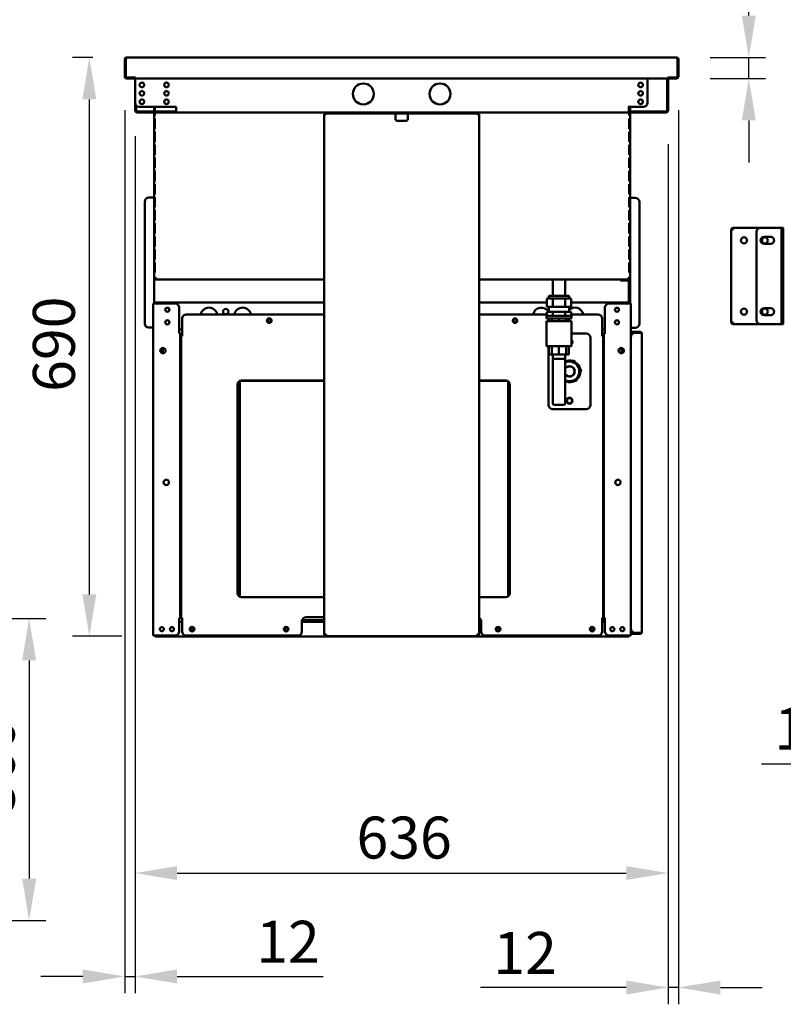
# Model space of a CAD drawing. Units: millimetres. Extents: x 65 to 5854, y 100 to 4100.
# Drawn here: x 678 to 1589, y 926 to 2100 of the extents above; entities that cross this region are included whole.
import ezdxf

# ---------------------------------------------------------------- set-up
doc = ezdxf.new("R2010")
doc.units = ezdxf.units.MM
doc.header["$LTSCALE"] = 20
for name, color, linetype, lineweight in [('Dimension (ISO)', 7, 'Continuous', 25), ('Symbol (ISO)', 7, 'Continuous', 25), ('Visible (ISO)', 7, 'Continuous', 50)]:
    doc.layers.add(name, color=color, linetype=linetype, lineweight=lineweight)
doc.styles.add('Note Text (ISO)', font='tahoma.ttf')
doc.dimstyles.new('Default (ISO)', dxfattribs={"dimscale": 20, "dimtxt": 2.5, "dimasz": 2.5, "dimexe": 1, "dimexo": 2, "dimgap": 0.762, "dimtad": 1, "dimtoh": 1, "dimdec": 1, "dimrnd": 1e-08, "dimzin": 0, "dimdsep": 46, "dimtxsty": 'Note Text (ISO)', "dimcen": 0.09, "dimdle": 10, "dimclrd": 256, "dimclre": 256, "dimclrt": 256, "dimadec": 1, "dimazin": 0, "dimtfac": 1.40208, "dimtmove": 0, "dimatfit": 3, "dimfxl": 1, "dimtolj": 1, "dimtzin": 0, "dimlwd": -1, "dimlwe": -1, "dimarcsym": 0})
doc.dimstyles.new('Default - Method 1b (ISO)$7', dxfattribs={"dimscale": 20, "dimtxt": 2.5, "dimasz": 2.5, "dimexe": 3.175, "dimexo": 0, "dimgap": 0.762, "dimtad": 1, "dimtoh": 1, "dimrnd": 1e-08, "dimtxsty": 'Note Text (ISO)', "dimcen": 0.09, "dimdle": 10, "dimclrd": 256, "dimclre": 256, "dimclrt": 256, "dimazin": 2, "dimtfac": 1.4, "dimtmove": 0, "dimatfit": 3, "dimfxl": 1, "dimtolj": 1, "dimlwd": -1, "dimlwe": -1, "dimarcsym": 0})

# ---------------------------------------------------------------- blocks, each defined once
blk = doc.blocks.new('*D9')
at = {"layer": 'Defpoints', "color": 0, "transparency": 16777216}
for p in [(584.7, 1386.3), (584.7, 1026.3), (689.4, 1026.3)]:
    blk.add_point(p, dxfattribs=at)
at = {"layer": 'Dimension (ISO)', "transparency": 16777216}
for p, q in [((624.7, 1386.3), (709.4, 1386.3)), ((689.4, 1336.3), (689.4, 1076.3)), ((624.7, 1026.3), (709.4, 1026.3))]:
    blk.add_line(p, q, dxfattribs=at)
for points in [[(681.1, 1336.3), (697.8, 1336.3), (689.4, 1386.3)], [(681.1, 1076.3), (697.8, 1076.3), (689.4, 1026.3)]]:
    blk.add_solid(points, dxfattribs=at)
at = {"layer": 'Dimension (ISO)', "transparency": 16777216, "insert": (622.1, 1153), "char_height": 50, "attachment_point": 1, "rotation": 90, "style": 'Note Text (ISO)'}
blk.add_mtext('\\A1;360', dxfattribs=at)
blk = doc.blocks.new('*D24')
at = {"layer": 'Defpoints', "color": 0, "transparency": 16777216}
for p in [(1461.4, 2054.9), (1461.3, 2029.9), (1547.4, 2029.9)]:
    blk.add_point(p, dxfattribs=at)
at = {"layer": 'Dimension (ISO)', "transparency": 16777216}
for p, q in [((1547.4, 2104.9), (1547.4, 2253.2)), ((1501.4, 2054.9), (1567.4, 2054.9)), ((1547.4, 2029.9), (1547.4, 2054.9)), ((1501.3, 2029.9), (1567.4, 2029.9)), ((1547.4, 1979.9), (1547.4, 1929.9))]:
    blk.add_line(p, q, dxfattribs=at)
for points in [[(1539.1, 2104.9), (1555.7, 2104.9), (1547.4, 2054.9)], [(1539.1, 1979.9), (1555.7, 1979.9), (1547.4, 2029.9)]]:
    blk.add_solid(points, dxfattribs=at)
at = {"layer": 'Dimension (ISO)', "transparency": 16777216, "insert": (1480.1, 2170.1), "char_height": 50, "attachment_point": 1, "rotation": 90, "style": 'Note Text (ISO)'}
blk.add_mtext('\\A1;25', dxfattribs=at)
blk = doc.blocks.new('*D25')
at = {"layer": 'Defpoints', "color": 0, "transparency": 16777216}
for p in [(803.4, 2032.1), (815.7, 2001), (815.7, 959.6)]:
    blk.add_point(p, dxfattribs=at)
at = {"layer": 'Dimension (ISO)', "transparency": 16777216}
for p, q in [((803.4, 1992.1), (803.4, 939.6)), ((815.7, 1961), (815.7, 939.6)), ((753.4, 959.6), (703.4, 959.6)), ((803.4, 959.6), (815.7, 959.6)), ((865.7, 959.6), (1039.8, 959.6))]:
    blk.add_line(p, q, dxfattribs=at)
for points in [[(753.4, 967.9), (753.4, 951.2), (803.4, 959.6)], [(865.7, 967.9), (865.7, 951.2), (815.7, 959.6)]]:
    blk.add_solid(points, dxfattribs=at)
at = {"layer": 'Dimension (ISO)', "transparency": 16777216, "insert": (960.1, 1025.9), "char_height": 50, "attachment_point": 1, "style": 'Note Text (ISO)'}
blk.add_mtext('\\A1;12', dxfattribs=at)
blk = doc.blocks.new('*D26')
at = {"layer": 'Defpoints', "color": 0, "transparency": 16777216}
for p in [(1463.5, 2032.1), (1451.2, 1991.7), (1451.2, 946.4)]:
    blk.add_point(p, dxfattribs=at)
at = {"layer": 'Dimension (ISO)', "transparency": 16777216}
for p, q in [((1463.5, 1992.1), (1463.5, 926.4)), ((1451.2, 1951.7), (1451.2, 926.4)), ((1401.2, 946.4), (1227.5, 946.4)), ((1463.5, 946.4), (1451.2, 946.4)), ((1513.5, 946.4), (1563.5, 946.4))]:
    blk.add_line(p, q, dxfattribs=at)
for points in [[(1401.2, 954.7), (1401.2, 938), (1451.2, 946.4)], [(1513.5, 954.7), (1513.5, 938), (1463.5, 946.4)]]:
    blk.add_solid(points, dxfattribs=at)
at = {"layer": 'Dimension (ISO)', "transparency": 16777216, "insert": (1242.8, 1012.6), "char_height": 50, "attachment_point": 1, "style": 'Note Text (ISO)'}
blk.add_mtext('\\A1;12', dxfattribs=at)
blk = doc.blocks.new('*D27')
at = {"layer": 'Defpoints', "color": 0, "transparency": 16777216}
for p in [(815.7, 2001), (1451.2, 1991.7), (1451.2, 1082.8)]:
    blk.add_point(p, dxfattribs=at)
at = {"layer": 'Dimension (ISO)', "transparency": 16777216}
for p, q in [((815.7, 1961), (815.7, 1062.8)), ((1451.2, 1951.7), (1451.2, 1062.8)), ((865.7, 1082.8), (1401.2, 1082.8))]:
    blk.add_line(p, q, dxfattribs=at)
for points in [[(865.7, 1091.1), (865.7, 1074.5), (815.7, 1082.8)], [(1401.2, 1091.1), (1401.2, 1074.5), (1451.2, 1082.8)]]:
    blk.add_solid(points, dxfattribs=at)
at = {"layer": 'Dimension (ISO)', "transparency": 16777216, "insert": (1079.7, 1150.1), "char_height": 50, "attachment_point": 1, "style": 'Note Text (ISO)'}
blk.add_mtext('\\A1;636', dxfattribs=at)
blk = doc.blocks.new('*D32')
at = {"layer": 'Defpoints', "color": 0, "transparency": 16777216}
for p in [(761.2, 2054.9), (805.5, 2054.9), (840, 1365)]:
    blk.add_point(p, dxfattribs=at)
at = {"layer": 'Dimension (ISO)', "transparency": 16777216}
for p, q in [((765.5, 2054.9), (741.2, 2054.9)), ((761.2, 1415), (761.2, 2004.9)), ((800, 1365), (741.2, 1365))]:
    blk.add_line(p, q, dxfattribs=at)
for points in [[(752.9, 2004.9), (769.5, 2004.9), (761.2, 2054.9)], [(752.9, 1415), (769.5, 1415), (761.2, 1365)]]:
    blk.add_solid(points, dxfattribs=at)
at = {"layer": 'Dimension (ISO)', "transparency": 16777216, "insert": (693.9, 1656.4), "char_height": 50, "attachment_point": 1, "rotation": 90, "style": 'Note Text (ISO)'}
blk.add_mtext('\\A1;690', dxfattribs=at)
blk = doc.blocks.new('*D35')
at = {"layer": 'Defpoints', "color": 0, "transparency": 16777216}
for p in [(1824.2, 2031.1), (1949.2, 1381.9), (1949.2, 1212.7)]:
    blk.add_point(p, dxfattribs=at)
at = {"layer": 'Dimension (ISO)', "transparency": 16777216}
for p, q in [((1824.2, 1991.1), (1824.2, 1192.7)), ((1949.2, 1341.9), (1949.2, 1192.7)), ((1774.2, 1212.7), (1562.7, 1212.7)), ((1949.2, 1212.7), (1824.2, 1212.7)), ((1999.2, 1212.7), (2049.2, 1212.7))]:
    blk.add_line(p, q, dxfattribs=at)
for points in [[(1774.2, 1221), (1774.2, 1204.4), (1824.2, 1212.7)], [(1999.2, 1221), (1999.2, 1204.4), (1949.2, 1212.7)]]:
    blk.add_solid(points, dxfattribs=at)
at = {"layer": 'Dimension (ISO)', "color": 1, "transparency": 16777216, "insert": (1577.9, 1280), "char_height": 50, "attachment_point": 1, "style": 'Note Text (ISO)'}
blk.add_mtext('\\A1;125', dxfattribs=at)

msp = doc.modelspace()

# ---------------------------------------------------------------- linework, layer by layer
at = {"layer": 'Visible (ISO)'}
for p, q in [((805.53, 2054.88), (1461.45, 2054.88)), ((803.44, 2052.68), (803.44, 2032.08)), ((804.64, 2052.68), (803.44, 2052.68)), ((804.64, 2052.68), (804.64, 2032.08)), ((804.78, 2031.08), (804.78, 2052.68)), ((1462.2, 2052.68), (1462.2, 2031.08)), ((1462.34, 2052.68), (1462.34, 2032.08)), ((1462.34, 2052.68), (1463.54, 2052.68)), ((1463.54, 2032.08), (1463.54, 2052.68)), ((814.97, 2031.08), (804.78, 2031.08)), ((814.64, 2031.08), (814.64, 2029.88)), ((814.97, 2031.08), (814.97, 2032.09)), ((814.97, 2032.09), (814.98, 2032.09)), ((814.98, 2032.09), (814.98, 2032.08)), ((814.98, 2032.08), (814.98, 2029.88)), ((1452, 2032.08), (1452, 2032.09)), ((1452, 2032.09), (1452.01, 2032.09)), ((1452, 2029.88), (1452, 2032.08)), ((1452.01, 2032.09), (1452.01, 2031.08)), ((1462.2, 2031.08), (1452.01, 2031.08)), ((1452.34, 2031.08), (1452.34, 2029.88)), ((805.64, 2029.88), (814.64, 2029.88)), ((1452, 2029.88), (814.98, 2029.88)), ((815.68, 2029.88), (815.68, 2000.98)), ((1426.64, 2000.98), (1426.64, 2029.88)), ((1450.04, 1991.68), (1450.04, 2029.88)), ((1451.24, 2029.88), (1451.24, 1991.68)), ((1452.34, 2029.88), (1461.34, 2029.88)), ((815.84, 1991.68), (815.84, 1999.74)), ((817.04, 1997.56), (817.04, 1991.68)), ((820.68, 1995.98), (836.68, 1995.98)), ((836.68, 1995.98), (838.84, 1995.98)), ((838.44, 1995.98), (838.44, 1990.68)), ((838.84, 1995.98), (864.84, 1995.98)), ((838.87, 1995.98), (838.87, 1990.68)), ((839.32, 1990.68), (839.32, 1995.98)), ((864.84, 1995.98), (864.84, 1991.68)), ((1403.48, 1995.98), (1403.49, 1995.98)), ((1403.48, 1995.97), (1403.48, 1995.98)), ((1404.49, 1995.97), (1403.48, 1995.97)), ((1405.64, 1995.98), (1403.49, 1995.98)), ((1404.49, 1991.68), (1404.49, 1995.97)), ((1404.95, 1990.68), (1404.95, 1995.98)), ((1405.4, 1995.98), (1405.4, 1990.68)), ((1421.64, 1995.98), (1405.64, 1995.98)), ((1405.84, 1995.98), (1405.84, 1990.68)), ((818.04, 1990.68), (864.84, 1990.68)), ((864.84, 1989.48), (818.04, 1989.48)), ((838.44, 1989.48), (838.44, 1792.48)), ((838.87, 1989.48), (838.87, 1985.68)), ((839.32, 1985.68), (838.87, 1985.68)), ((839.32, 1985.68), (839.32, 1989.48)), ((864.84, 1989.48), (864.84, 1991.68)), ((1404.49, 1989.48), (864.84, 1989.48)), ((1041.34, 1987.28), (1041.34, 1367.42)), ((1041.34, 1987.28), (1043.54, 1987.28)), ((1043.54, 1989.48), (1043.54, 1988.28)), ((1048.54, 1988.28), (1043.54, 1988.28)), ((1043.54, 1988.28), (1043.54, 1987.28)), ((1218.54, 1988.28), (1048.54, 1988.28)), ((1126.04, 1987.28), (1126.04, 1988.28)), ((1126.04, 1981.48), (1126.04, 1987.28)), ((1141.04, 1988.28), (1141.04, 1987.28)), ((1141.04, 1987.28), (1141.04, 1981.48)), ((1223.54, 1988.28), (1218.54, 1988.28)), ((1223.54, 1988.28), (1223.54, 1989.48)), ((1223.54, 1988.28), (1223.54, 1987.28)), ((1225.74, 1987.28), (1223.54, 1987.28)), ((1225.74, 1987.28), (1225.74, 1367.42)), ((1404.49, 1991.68), (1404.49, 1989.48)), ((1404.49, 1990.68), (1449.04, 1990.68)), ((1449.04, 1989.48), (1404.49, 1989.48)), ((1404.95, 1985.68), (1404.95, 1989.48)), ((1404.95, 1985.68), (1405.4, 1985.68)), ((1405.4, 1989.48), (1405.4, 1985.68)), ((1405.84, 1989.48), (1405.84, 1792.48)), ((838.87, 1982.08), (839.32, 1982.08)), ((838.87, 1982.08), (838.87, 1970.08)), ((839.32, 1970.08), (839.32, 1982.08)), ((1139.04, 1979.48), (1128.04, 1979.48)), ((1405.4, 1982.08), (1404.95, 1982.08)), ((1404.95, 1970.08), (1404.95, 1982.08)), ((1405.4, 1982.08), (1405.4, 1970.08)), ((839.32, 1970.08), (838.87, 1970.08)), ((838.87, 1966.48), (839.32, 1966.48)), ((838.87, 1966.48), (838.87, 1954.48)), ((839.32, 1954.48), (839.32, 1966.48)), ((1404.95, 1970.08), (1405.4, 1970.08)), ((1405.4, 1966.48), (1404.95, 1966.48)), ((1404.95, 1954.48), (1404.95, 1966.48)), ((1405.4, 1966.48), (1405.4, 1954.48)), ((839.32, 1954.48), (838.87, 1954.48)), ((838.87, 1950.88), (839.32, 1950.88)), ((838.87, 1950.88), (838.87, 1938.88)), ((839.32, 1938.88), (839.32, 1950.88)), ((1404.95, 1954.48), (1405.4, 1954.48)), ((1405.4, 1950.88), (1404.95, 1950.88)), ((1404.95, 1938.88), (1404.95, 1950.88)), ((1405.4, 1950.88), (1405.4, 1938.88)), ((839.32, 1938.88), (838.87, 1938.88)), ((1404.95, 1938.88), (1405.4, 1938.88)), ((838.87, 1935.28), (839.32, 1935.28)), ((838.87, 1935.28), (838.87, 1923.28)), ((839.32, 1923.28), (839.32, 1935.28)), ((1405.4, 1935.28), (1404.95, 1935.28)), ((1404.95, 1923.28), (1404.95, 1935.28)), ((1405.4, 1935.28), (1405.4, 1923.28)), ((839.32, 1923.28), (838.87, 1923.28)), ((838.87, 1919.68), (839.32, 1919.68)), ((838.87, 1919.68), (838.87, 1907.68)), ((839.32, 1907.68), (839.32, 1919.68)), ((1404.95, 1923.28), (1405.4, 1923.28)), ((1405.4, 1919.68), (1404.95, 1919.68)), ((1404.95, 1907.68), (1404.95, 1919.68)), ((1405.4, 1919.68), (1405.4, 1907.68)), ((839.32, 1907.68), (838.87, 1907.68)), ((838.87, 1904.08), (839.32, 1904.08)), ((838.87, 1904.08), (838.87, 1892.08)), ((839.32, 1892.08), (839.32, 1904.08)), ((1404.95, 1907.68), (1405.4, 1907.68)), ((1405.4, 1904.08), (1404.95, 1904.08)), ((1404.95, 1892.08), (1404.95, 1904.08)), ((1405.4, 1904.08), (1405.4, 1892.08)), ((839.32, 1892.08), (838.87, 1892.08)), ((1404.95, 1892.08), (1405.4, 1892.08)), ((827.24, 1882.98), (827.24, 1737.98)), ((836.24, 1887.98), (832.24, 1887.98)), ((836.24, 1887.98), (838.44, 1887.98)), ((838.87, 1888.48), (839.32, 1888.48)), ((838.87, 1888.48), (838.87, 1876.48)), ((839.32, 1876.48), (839.32, 1888.48)), ((1405.4, 1888.48), (1404.95, 1888.48)), ((1404.95, 1876.48), (1404.95, 1888.48)), ((1405.4, 1888.48), (1405.4, 1876.48)), ((1408.04, 1887.68), (1405.84, 1887.68)), ((1408.04, 1887.68), (1412.04, 1887.68)), ((1417.04, 1737.68), (1417.04, 1882.68)), ((839.32, 1876.48), (838.87, 1876.48)), ((838.87, 1872.88), (839.32, 1872.88)), ((838.87, 1872.88), (838.87, 1860.88)), ((839.32, 1860.88), (839.32, 1872.88)), ((1404.95, 1876.48), (1405.4, 1876.48)), ((1405.4, 1872.88), (1404.95, 1872.88)), ((1404.95, 1860.88), (1404.95, 1872.88)), ((1405.4, 1872.88), (1405.4, 1860.88)), ((839.32, 1860.88), (838.87, 1860.88)), ((838.87, 1857.28), (839.32, 1857.28)), ((838.87, 1857.28), (838.87, 1845.28)), ((839.32, 1845.28), (839.32, 1857.28)), ((1404.95, 1860.88), (1405.4, 1860.88)), ((1405.4, 1857.28), (1404.95, 1857.28)), ((1404.95, 1845.28), (1404.95, 1857.28)), ((1405.4, 1857.28), (1405.4, 1845.28)), ((839.32, 1845.28), (838.87, 1845.28)), ((1404.95, 1845.28), (1405.4, 1845.28)), ((1526.54, 1849.78), (1528.74, 1849.78)), ((1526.54, 1849.78), (1526.54, 1739.18)), ((1528.74, 1850.78), (1528.74, 1851.98)), ((1528.88, 1851.98), (1528.74, 1851.98)), ((1528.74, 1850.78), (1528.78, 1850.78)), ((1528.88, 1851.98), (1561.54, 1851.98)), ((1556.54, 1741.98), (1556.54, 1846.98)), ((1561.54, 1851.98), (1585.54, 1851.98)), ((1585.54, 1851.98), (1586.54, 1851.98)), ((1586.54, 1846.98), (1586.54, 1851.98)), ((1588.54, 1851.98), (1586.54, 1851.98)), ((1586.54, 1846.98), (1586.54, 1741.98)), ((1588.54, 1851.98), (1588.54, 1846.98)), ((1588.54, 1846.98), (1588.54, 1741.98)), ((838.87, 1841.68), (839.32, 1841.68)), ((838.87, 1841.68), (838.87, 1829.68)), ((839.32, 1829.68), (839.32, 1841.68)), ((1405.4, 1841.68), (1404.95, 1841.68)), ((1404.95, 1829.68), (1404.95, 1841.68)), ((1405.4, 1841.68), (1405.4, 1829.68)), ((1565.54, 1840.98), (1573.54, 1840.98)), ((1573.54, 1832.98), (1565.54, 1832.98)), ((839.32, 1829.68), (838.87, 1829.68)), ((838.87, 1826.08), (839.32, 1826.08)), ((838.87, 1826.08), (838.87, 1814.08)), ((839.32, 1814.08), (839.32, 1826.08)), ((1404.95, 1829.68), (1405.4, 1829.68)), ((1405.4, 1826.08), (1404.95, 1826.08)), ((1404.95, 1814.08), (1404.95, 1826.08)), ((1405.4, 1826.08), (1405.4, 1814.08)), ((839.32, 1814.08), (838.87, 1814.08)), ((838.87, 1810.48), (839.32, 1810.48)), ((838.87, 1810.48), (838.87, 1798.48)), ((839.32, 1798.48), (839.32, 1810.48)), ((1404.95, 1814.08), (1405.4, 1814.08)), ((1405.4, 1810.48), (1404.95, 1810.48)), ((1404.95, 1798.48), (1404.95, 1810.48)), ((1405.4, 1810.48), (1405.4, 1798.48)), ((839.32, 1798.48), (838.87, 1798.48)), ((1404.95, 1798.48), (1405.4, 1798.48)), ((838.44, 1761.78), (838.44, 1792.48)), ((838.44, 1792.48), (840.64, 1792.48)), ((840.64, 1791.48), (840.68, 1791.48)), ((840.64, 1791.48), (840.64, 1790.28)), ((840.78, 1790.28), (840.64, 1790.28)), ((840.78, 1790.28), (1041.34, 1790.28)), ((1403.49, 1790.28), (1225.74, 1790.28)), ((1313.57, 1770.83), (1313.57, 1790.28)), ((1328.57, 1770.83), (1328.57, 1790.28)), ((1394.44, 1790.28), (1394.44, 1789.08)), ((1395.9, 1789.08), (1394.44, 1789.08)), ((1395.9, 1789.08), (1403.44, 1789.08)), ((1403.44, 1790.28), (1403.44, 1789.08)), ((1403.49, 1790.28), (1403.64, 1790.28)), ((1403.64, 1791.48), (1403.59, 1791.48)), ((1405.84, 1792.48), (1403.64, 1792.48)), ((1403.64, 1791.48), (1403.64, 1790.28)), ((1404.44, 1788.08), (1404.44, 1761.78)), ((1405.64, 1788.08), (1405.64, 1761.78)), ((1405.84, 1792.48), (1405.84, 1761.78)), ((837.44, 1365.98), (837.44, 1761.78)), ((837.44, 1761.78), (839.64, 1761.78)), ((863.44, 1761.78), (839.64, 1761.78)), ((840.98, 1762.98), (840.84, 1762.98)), ((840.84, 1761.78), (840.84, 1762.98)), ((840.98, 1762.98), (1041.34, 1762.98)), ((1225.74, 1762.98), (1306.64, 1762.98)), ((1306.64, 1757.83), (1306.64, 1767.83)), ((1306.64, 1767.83), (1313.86, 1767.83)), ((1333.07, 1770.83), (1309.07, 1770.83)), ((1309.07, 1767.83), (1309.07, 1770.83)), ((1313.86, 1767.83), (1328.29, 1767.83)), ((1313.86, 1757.83), (1313.86, 1767.83)), ((1328.29, 1767.83), (1335.51, 1767.83)), ((1328.29, 1757.83), (1328.29, 1767.83)), ((1333.07, 1767.83), (1333.07, 1770.83)), ((1335.51, 1757.83), (1335.51, 1767.83)), ((1335.51, 1762.98), (1404.14, 1762.98)), ((1404.64, 1761.78), (1380.84, 1761.78)), ((1404.14, 1761.78), (1404.14, 1762.98)), ((1404.64, 1761.78), (1406.84, 1761.78)), ((1406.84, 1365.98), (1406.84, 1761.78)), ((868.44, 1756.78), (868.44, 1726.79)), ((876.84, 1748.78), (1041.34, 1748.78)), ((1225.74, 1748.78), (1306.64, 1748.78)), ((1306.64, 1757.83), (1313.86, 1757.83)), ((1306.64, 1746.83), (1306.64, 1751.83)), ((1306.64, 1751.83), (1313.86, 1751.83)), ((1309.07, 1751.83), (1309.07, 1757.83)), ((1313.86, 1757.83), (1328.29, 1757.83)), ((1313.86, 1751.83), (1328.29, 1751.83)), ((1313.86, 1746.83), (1313.86, 1751.83)), ((1328.29, 1757.83), (1335.51, 1757.83)), ((1328.29, 1751.83), (1335.51, 1751.83)), ((1328.29, 1746.83), (1328.29, 1751.83)), ((1333.07, 1751.83), (1333.07, 1757.83)), ((1335.51, 1746.83), (1335.51, 1751.83)), ((1335.51, 1748.78), (1367.44, 1748.78)), ((1375.84, 1756.78), (1375.84, 1726.79)), ((1565.54, 1755.98), (1573.54, 1755.98)), ((871.84, 1723.79), (871.84, 1743.78)), ((1336.07, 1746.83), (1306.07, 1746.83)), ((1306.07, 1743.83), (1306.07, 1746.83)), ((1306.07, 1743.83), (1336.07, 1743.83)), ((1336.07, 1740.83), (1306.07, 1740.83)), ((1306.07, 1740.83), (1306.07, 1710.83)), ((1309.17, 1740.83), (1309.17, 1743.83)), ((1312.65, 1740.83), (1312.65, 1743.83)), ((1321.07, 1740.83), (1321.07, 1743.83)), ((1329.49, 1740.83), (1329.49, 1743.83)), ((1332.98, 1740.83), (1332.98, 1743.83)), ((1336.07, 1743.83), (1336.07, 1746.83)), ((1336.07, 1740.83), (1336.07, 1710.83)), ((1372.44, 1743.78), (1372.44, 1723.79)), ((1526.54, 1739.18), (1528.74, 1739.18)), ((1528.74, 1738.18), (1528.74, 1736.98)), ((1528.74, 1738.18), (1528.78, 1738.18)), ((1528.88, 1736.98), (1528.74, 1736.98)), ((1528.88, 1736.98), (1561.54, 1736.98)), ((1585.54, 1736.98), (1561.54, 1736.98)), ((1573.54, 1747.98), (1565.54, 1747.98)), ((1586.54, 1736.98), (1585.54, 1736.98)), ((1586.54, 1736.98), (1586.54, 1741.98)), ((1586.54, 1736.98), (1588.54, 1736.98)), ((1588.54, 1741.98), (1588.54, 1736.98)), ((836.24, 1732.98), (832.24, 1732.98)), ((836.24, 1732.98), (837.44, 1732.98)), ((867.43, 1726.78), (867.43, 1726.79)), ((867.43, 1726.79), (868.44, 1726.79)), ((867.44, 1726.78), (867.43, 1726.78)), ((869.64, 1726.78), (867.44, 1726.78)), ((871.84, 1730.58), (868.44, 1730.58)), ((869.64, 1726.78), (869.64, 1385.98)), ((1336.07, 1725.78), (1353.64, 1725.78)), ((1375.84, 1730.58), (1372.44, 1730.58)), ((1374.64, 1385.98), (1374.64, 1726.78)), ((1376.84, 1726.78), (1374.64, 1726.78)), ((1375.84, 1726.79), (1376.85, 1726.79)), ((1376.85, 1726.78), (1376.84, 1726.78)), ((1376.85, 1726.79), (1376.85, 1726.78)), ((1408.04, 1732.68), (1406.84, 1732.68)), ((1406.84, 1727.98), (1411.84, 1727.98)), ((1411.84, 1726.78), (1406.84, 1726.78)), ((1408.04, 1732.68), (1412.04, 1732.68)), ((1417.84, 1727.98), (1411.84, 1727.98)), ((1417.84, 1726.78), (1411.84, 1726.78)), ((1411.84, 1726.64), (1417.84, 1726.64)), ((1420.01, 1725.78), (1420.04, 1725.78)), ((1420.04, 1725.78), (1420.04, 1725.64)), ((1420.04, 1725.64), (1420.04, 1370.32)), ((870.64, 1385.78), (870.64, 1723.78)), ((872.84, 1723.78), (870.64, 1723.78)), ((871.84, 1723.79), (872.85, 1723.79)), ((872.85, 1723.78), (872.84, 1723.78)), ((872.85, 1723.79), (872.85, 1723.78)), ((1358.64, 1720.78), (1358.64, 1640.78)), ((1371.43, 1723.78), (1371.43, 1723.79)), ((1371.43, 1723.79), (1372.44, 1723.79)), ((1371.44, 1723.78), (1371.43, 1723.78)), ((1373.64, 1723.78), (1371.44, 1723.78)), ((1373.64, 1723.78), (1373.64, 1385.78)), ((848.64, 1702.39), (848.64, 1708.76)), ((1306.07, 1710.83), (1336.07, 1710.83)), ((1308.64, 1640.78), (1308.64, 1710.83)), ((1309.17, 1710.83), (1309.17, 1700.83)), ((1312.65, 1710.83), (1312.65, 1700.83)), ((1321.07, 1710.83), (1321.07, 1700.83)), ((1329.49, 1710.83), (1329.49, 1700.83)), ((1332.98, 1710.83), (1332.98, 1700.83)), ((1395.64, 1708.76), (1395.64, 1702.39)), ((1312.65, 1700.83), (1309.17, 1700.83)), ((1321.07, 1700.83), (1312.65, 1700.83)), ((1313.57, 1695.83), (1313.57, 1700.83)), ((1313.57, 1642.83), (1313.57, 1695.83)), ((1328.57, 1695.83), (1313.57, 1695.83)), ((1329.49, 1700.83), (1321.07, 1700.83)), ((1328.57, 1695.83), (1328.57, 1700.83)), ((1328.57, 1642.83), (1328.57, 1695.83)), ((1339.35, 1693.4), (1328.57, 1692.34)), ((1332.98, 1700.83), (1329.49, 1700.83)), ((1347.43, 1682.15), (1339.35, 1693.4)), ((1341.72, 1669.52), (1347.43, 1682.15)), ((940.64, 1412.2), (940.64, 1669.36)), ((940.68, 1669.38), (1041.34, 1669.38)), ((942.64, 1669.78), (1041.34, 1669.78)), ((1225.74, 1669.78), (1257.64, 1669.78)), ((1225.74, 1669.38), (1259.6, 1669.38)), ((1260.64, 1412.78), (1260.64, 1668.78)), ((1328.57, 1668.22), (1341.72, 1669.52)), ((937.64, 1416.78), (937.64, 1664.78)), ((1262.64, 1664.78), (1262.64, 1416.78)), ((1353.64, 1635.78), (1313.64, 1635.78)), ((1326.57, 1640.83), (1315.57, 1640.83)), ((1373.64, 1617.38), (1374.64, 1617.38)), ((1373.64, 1615.68), (1374.64, 1615.68)), ((1262.64, 1551.38), (1260.64, 1551.38)), ((1041.34, 1411.78), (942.64, 1411.78)), ((1257.64, 1411.78), (1225.74, 1411.78)), ((867.43, 1385.97), (867.43, 1385.98)), ((867.43, 1385.98), (867.44, 1385.98)), ((868.44, 1385.97), (867.43, 1385.97)), ((867.44, 1385.98), (869.64, 1385.98)), ((868.44, 1385.97), (868.44, 1370.98)), ((870.64, 1385.78), (872.84, 1385.78)), ((871.84, 1370.78), (871.84, 1385.77)), ((872.85, 1385.77), (871.84, 1385.77)), ((872.84, 1385.78), (872.85, 1385.78)), ((872.85, 1385.78), (872.85, 1385.77)), ((1019.64, 1387.78), (1041.34, 1387.78)), ((1371.43, 1385.77), (1371.43, 1385.78)), ((1371.43, 1385.78), (1371.44, 1385.78)), ((1372.44, 1385.77), (1371.43, 1385.77)), ((1371.44, 1385.78), (1373.64, 1385.78)), ((1372.44, 1385.77), (1372.44, 1370.78)), ((1374.64, 1385.98), (1376.84, 1385.98)), ((1375.84, 1385.97), (1375.84, 1370.98)), ((1376.85, 1385.97), (1375.84, 1385.97)), ((1376.84, 1385.98), (1376.85, 1385.98)), ((1376.85, 1385.98), (1376.85, 1385.97)), ((868.44, 1382.38), (871.84, 1382.38)), ((1014.64, 1370.78), (1014.64, 1382.78)), ((1014.64, 1382.38), (1041.34, 1382.38)), ((1041.34, 1384.38), (1014.9, 1384.38)), ((1017.14, 1384.38), (1017.14, 1383.38)), ((1017.14, 1382.38), (1017.14, 1383.38)), ((1228.17, 1384.38), (1225.74, 1384.38)), ((1225.74, 1382.38), (1228.44, 1382.38)), ((1227.14, 1383.38), (1227.14, 1384.38)), ((1227.14, 1383.38), (1227.14, 1382.38)), ((1228.44, 1382.78), (1228.44, 1370.78)), ((1375.84, 1384.08), (1372.44, 1384.08)), ((1372.44, 1382.38), (1375.84, 1382.38)), ((837.44, 1365.98), (839.64, 1365.98)), ((863.44, 1365.98), (839.64, 1365.98)), ((839.98, 1365.98), (839.98, 1364.98)), ((1404.29, 1364.98), (839.98, 1364.98)), ((1009.64, 1365.78), (876.84, 1365.78)), ((1041.34, 1367.28), (1041.34, 1367.42)), ((1042.54, 1367.28), (1041.34, 1367.28)), ((1042.54, 1367.28), (1042.54, 1367.32)), ((1042.68, 1367.31), (1042.68, 1367.28)), ((1043.54, 1366.28), (1043.54, 1367.28)), ((1043.54, 1365.08), (1043.54, 1366.28)), ((1043.54, 1365.08), (1223.54, 1365.08)), ((1223.54, 1366.28), (1223.54, 1367.28)), ((1223.54, 1365.08), (1223.54, 1366.28)), ((1224.4, 1367.31), (1224.4, 1367.28)), ((1224.54, 1367.28), (1224.54, 1367.32)), ((1224.54, 1367.28), (1225.74, 1367.28)), ((1225.74, 1367.28), (1225.74, 1367.42)), ((1367.44, 1365.78), (1233.44, 1365.78)), ((1404.64, 1365.98), (1380.84, 1365.98)), ((1404.29, 1364.98), (1404.29, 1365.98)), ((1404.64, 1365.98), (1406.84, 1365.98)), ((1406.84, 1369.18), (1411.84, 1369.18)), ((1411.84, 1367.98), (1406.84, 1367.98)), ((1417.84, 1369.32), (1411.84, 1369.32)), ((1417.84, 1369.18), (1411.84, 1369.18)), ((1411.84, 1367.98), (1417.84, 1367.98)), ((1420.04, 1370.18), (1420.01, 1370.18)), ((1420.04, 1370.32), (1420.04, 1370.18))]:
    msp.add_line(p, q, dxfattribs=at)
for centre, radius in [((823.88, 2022.23), 2.75), ((853.18, 2022.23), 2.75), ((1087.84, 2011.48), 12.5), ((1179.24, 2011.48), 12.5), ((1418.44, 2022.23), 2.75), ((823.88, 2012.23), 2.75), ((853.18, 2012.23), 2.75), ((1418.44, 2012.23), 2.75), ((823.88, 2002.23), 2.75), ((853.18, 2002.23), 2.75), ((1418.44, 2002.23), 2.75), ((1541.54, 1836.98), 3.6), ((1566.54, 1836.98), 3.6), ((854.14, 1754.28), 2.45), ((923.84, 1752.08), 3.2), ((1390.14, 1754.28), 2.45), ((1541.54, 1751.98), 3.6), ((1566.54, 1751.98), 3.6), ((854.14, 1739.28), 2.45), ((975.64, 1741.28), 2.75), ((975.64, 1741.58), 1.8), ((1268.64, 1741.28), 2.75), ((1268.64, 1741.58), 1.8), ((1390.14, 1739.28), 2.45), ((848.94, 1705.58), 3.2), ((1395.34, 1705.58), 3.2), ((1333.64, 1645.78), 3.6), ((1333.64, 1645.78), 3.2), ((852.94, 1548.43), 3.2), ((1391.34, 1548.43), 3.2), ((847.64, 1373.48), 2.45), ((859.64, 1373.48), 2.45), ((883.64, 1373.48), 2.75), ((883.64, 1373.48), 1.8), ((995.84, 1373.48), 2.75), ((995.84, 1373.48), 1.8), ((1248.44, 1373.48), 2.75), ((1248.44, 1373.48), 1.8), ((1360.64, 1373.48), 2.75), ((1360.64, 1373.48), 1.8), ((1384.64, 1373.48), 2.45), ((1396.64, 1373.48), 2.45)]:
    msp.add_circle(centre, radius, dxfattribs=at)
for centre, radius, start, end in [((805.64, 2032.08), 2.2, 180, 270), ((805.64, 2032.08), 1, 180, 210.84263), ((1461.34, 2032.08), 2.2, 270, 0), ((1461.34, 2032.08), 1, 329.15737, 0), ((820.68, 2000.98), 5, 180, 270), ((1421.64, 2000.98), 5, 270, 0), ((818.04, 1991.68), 2.2, 180, 270), ((818.04, 1991.68), 1, 180, 270), ((1449.04, 1991.68), 2.2, 270, 0), ((1449.04, 1991.68), 1, 270, 0), ((1128.04, 1981.48), 2, 180, 270), ((1139.04, 1981.48), 2, 270, 0), ((832.24, 1882.98), 5, 90, 180), ((1412.04, 1882.68), 5, 0, 90), ((1561.54, 1846.98), 5, 90, 180), ((1565.54, 1836.98), 4, 90, 270), ((1573.54, 1836.98), 4, 270, 90), ((1403.44, 1788.08), 2.2, 0, 90), ((1403.44, 1788.08), 1, 0, 90), ((863.44, 1756.78), 5, 0, 90), ((1380.84, 1756.78), 5, 90, 180), ((854.04, 1754.28), 2.5, 300.99745, 59.00255), ((876.84, 1743.78), 5, 90, 180), ((903.84, 1746.78), 10, 11.53696, 168.46304), ((943.84, 1746.78), 10, 11.53696, 168.46304), ((1300.14, 1746.78), 10, 30.32158, 168.46304), ((1340.14, 1746.78), 10, 11.53696, 134.93257), ((1367.44, 1743.78), 5, 0, 90), ((1565.54, 1751.98), 4, 90, 270), ((1573.54, 1751.98), 4, 270, 90), ((832.24, 1737.98), 5, 180, 270), ((854.04, 1739.28), 2.5, 300.99745, 59.00255), ((1412.04, 1737.68), 5, 270, 0), ((1561.54, 1741.98), 5, 180, 270), ((1353.64, 1720.78), 5, 0, 90), ((1411.84, 1721.64), 5, 90, 180), ((1417.84, 1725.78), 1, 55.59124, 90), ((1333.64, 1715.78), 3.6, 312.61092, 47.38908), ((1333.64, 1715.78), 3.2, 319.60928, 40.39072), ((1333.64, 1680.78), 12.97, 73.31377, 112.96645), ((1333.64, 1680.78), 11.67, 244.30124, 115.69876), ((1333.64, 1680.78), 13.55, 64.23776, 67.09663), ((1333.64, 1680.78), 12.97, 13.31377, 58.02062), ((1333.64, 1680.78), 6.2, 215.25698, 144.74302), ((1333.64, 1680.78), 5.95, 211.69238, 148.30762), ((1333.64, 1680.78), 12.97, 313.31377, 358.02062), ((1333.64, 1680.78), 13.55, 4.23776, 7.09663), ((942.64, 1664.78), 5, 90, 180), ((1257.64, 1664.78), 5, 0, 90), ((1333.64, 1680.78), 12.97, 253.31377, 298.02062), ((1333.64, 1680.78), 13.55, 304.23776, 307.09663), ((1313.64, 1640.78), 5, 180, 270), ((1315.57, 1642.83), 2, 180, 270), ((1326.57, 1642.83), 2, 270, 0), ((1353.64, 1640.78), 5, 270, 0), ((942.64, 1416.78), 5, 180, 270), ((1257.64, 1416.78), 5, 270, 0), ((1019.64, 1382.78), 5, 90, 180), ((1223.44, 1382.78), 5, 0, 62.5749), ((1411.84, 1374.32), 5, 180, 270), ((840.84, 1367.18), 2.2, 213.05573, 247.02913), ((863.44, 1370.98), 5, 270, 0), ((876.84, 1370.78), 5, 180, 270), ((1009.64, 1370.78), 5, 270, 0), ((1233.44, 1370.78), 5, 180, 270), ((1367.44, 1370.78), 5, 270, 0), ((1380.84, 1370.98), 5, 180, 270), ((1403.44, 1367.18), 2.2, 292.97087, 326.94427), ((1417.84, 1370.18), 1, 270, 304.40876)]:
    msp.add_arc(centre, radius, start, end, dxfattribs=at)
for points, knots in [([(805.5, 2054.87), (804.73, 2054.82), (804.01, 2054.34), (803.67, 2053.66), (803.52, 2053.36), (803.44, 2053.02), (803.44, 2052.68)], [0.0637325, 0.0637325, 0.0637325, 0.0637325, 1.1090681, 1.1090681, 1.1090681, 1.5707963, 1.5707963, 1.5707963, 1.5707963]), ([(804.78, 2052.68), (804.95, 2053.49), (805.13, 2054.29), (805.31, 2054.65), (805.38, 2054.8), (805.45, 2054.88), (805.53, 2054.88)], [0, 0, 0, 0, 1.1090681, 1.1090681, 1.1090681, 1.5707963, 1.5707963, 1.5707963, 1.5707963]), ([(1461.45, 2054.88), (1461.63, 2054.88), (1461.8, 2054.39), (1461.98, 2053.66), (1462.05, 2053.36), (1462.12, 2053.02), (1462.2, 2052.68)], [0, 0, 0, 0, 1.1090681, 1.1090681, 1.1090681, 1.5707963, 1.5707963, 1.5707963, 1.5707963]), ([(1463.54, 2052.68), (1463.54, 2053.49), (1463.05, 2054.29), (1462.32, 2054.65), (1462.06, 2054.78), (1461.77, 2054.86), (1461.48, 2054.87)], [0, 0, 0, 0, 1.1090681, 1.1090681, 1.1090681, 1.5070638, 1.5070638, 1.5070638, 1.5070638]), ([(804.94, 2053.39), (804.8, 2053.25), (804.7, 2053.08), (804.66, 2052.9), (804.64, 2052.83), (804.64, 2052.75), (804.64, 2052.68)], [0.77715494, 0.77715494, 0.77715494, 0.77715494, 1.35071555, 1.35071555, 1.35071555, 1.57079633, 1.57079633, 1.57079633, 1.57079633]), ([(1462.04, 2053.39), (1462.17, 2053.25), (1462.27, 2053.08), (1462.32, 2052.9), (1462.33, 2052.83), (1462.34, 2052.75), (1462.34, 2052.68)], [0.77715494, 0.77715494, 0.77715494, 0.77715494, 1.35071555, 1.35071555, 1.35071555, 1.57079633, 1.57079633, 1.57079633, 1.57079633]), ([(1527.74, 1849.78), (1527.74, 1850.23), (1528.08, 1850.66), (1528.52, 1850.75), (1528.59, 1850.77), (1528.67, 1850.78), (1528.74, 1850.78)], [0, 0, 0, 0, 1.3507155, 1.3507155, 1.3507155, 1.5707963, 1.5707963, 1.5707963, 1.5707963]), ([(1528.74, 1849.78), (1528.77, 1850.59), (1528.81, 1851.39), (1528.84, 1851.75), (1528.85, 1851.9), (1528.87, 1851.98), (1528.88, 1851.98)], [0, 0, 0, 0, 1.1090681, 1.1090681, 1.1090681, 1.5707963, 1.5707963, 1.5707963, 1.5707963]), ([(840.64, 1790.28), (839.82, 1790.28), (839.03, 1790.77), (838.67, 1791.5), (838.52, 1791.8), (838.44, 1792.14), (838.44, 1792.48)], [0, 0, 0, 0, 1.1090681, 1.1090681, 1.1090681, 1.5707963, 1.5707963, 1.5707963, 1.5707963]), ([(839.64, 1792.48), (839.64, 1792.03), (839.98, 1791.6), (840.42, 1791.5), (840.49, 1791.49), (840.56, 1791.48), (840.64, 1791.48)], [0, 0, 0, 0, 1.3507155, 1.3507155, 1.3507155, 1.5707963, 1.5707963, 1.5707963, 1.5707963]), ([(840.64, 1792.48), (840.67, 1791.67), (840.7, 1790.87), (840.74, 1790.51), (840.75, 1790.36), (840.76, 1790.28), (840.78, 1790.28)], [0, 0, 0, 0, 1.1090681, 1.1090681, 1.1090681, 1.5707963, 1.5707963, 1.5707963, 1.5707963]), ([(1403.64, 1792.48), (1403.6, 1791.67), (1403.57, 1790.87), (1403.54, 1790.51), (1403.52, 1790.36), (1403.51, 1790.28), (1403.49, 1790.28)], [0, 0, 0, 0, 1.1090681, 1.1090681, 1.1090681, 1.5707963, 1.5707963, 1.5707963, 1.5707963]), ([(1403.64, 1790.28), (1404.45, 1790.28), (1405.24, 1790.77), (1405.61, 1791.5), (1405.76, 1791.8), (1405.84, 1792.14), (1405.84, 1792.48)], [0, 0, 0, 0, 1.1090681, 1.1090681, 1.1090681, 1.5707963, 1.5707963, 1.5707963, 1.5707963]), ([(1404.64, 1792.48), (1404.64, 1792.03), (1404.29, 1791.6), (1403.85, 1791.5), (1403.78, 1791.49), (1403.71, 1791.48), (1403.64, 1791.48)], [0, 0, 0, 0, 1.3507155, 1.3507155, 1.3507155, 1.5707963, 1.5707963, 1.5707963, 1.5707963]), ([(840.88, 1761.77), (840.9, 1762.19), (840.92, 1762.54), (840.94, 1762.75), (840.95, 1762.9), (840.96, 1762.98), (840.98, 1762.98)], [0.4718618, 0.4718618, 0.4718618, 0.4718618, 1.1090681, 1.1090681, 1.1090681, 1.5707963, 1.5707963, 1.5707963, 1.5707963]), ([(1527.74, 1739.18), (1527.74, 1738.73), (1528.08, 1738.3), (1528.52, 1738.2), (1528.59, 1738.19), (1528.67, 1738.18), (1528.74, 1738.18)], [0, 0, 0, 0, 1.3507155, 1.3507155, 1.3507155, 1.5707963, 1.5707963, 1.5707963, 1.5707963]), ([(1528.74, 1739.18), (1528.77, 1738.37), (1528.81, 1737.57), (1528.84, 1737.21), (1528.85, 1737.06), (1528.87, 1736.98), (1528.88, 1736.98)], [0, 0, 0, 0, 1.1090681, 1.1090681, 1.1090681, 1.5707963, 1.5707963, 1.5707963, 1.5707963]), ([(1420.04, 1725.78), (1420.04, 1726.58), (1419.56, 1727.37), (1418.84, 1727.73), (1418.53, 1727.89), (1418.18, 1727.98), (1417.84, 1727.98)], [1.5707963, 1.5707963, 1.5707963, 1.5707963, 2.6663187, 2.6663187, 2.6663187, 3.1415927, 3.1415927, 3.1415927, 3.1415927]), ([(1417.84, 1726.64), (1418.64, 1726.64), (1419.42, 1726.42), (1419.79, 1726.09), (1419.95, 1725.95), (1420.04, 1725.8), (1420.04, 1725.64)], [-3.1415927, -3.1415927, -3.1415927, -3.1415927, -2.0460703, -2.0460703, -2.0460703, -1.5707963, -1.5707963, -1.5707963, -1.5707963]), ([(1043.54, 1365.08), (1042.73, 1365.08), (1041.93, 1365.57), (1041.57, 1366.3), (1041.42, 1366.6), (1041.34, 1366.94), (1041.34, 1367.28)], [0, 0, 0, 0, 1.1090681, 1.1090681, 1.1090681, 1.5707963, 1.5707963, 1.5707963, 1.5707963]), ([(1043.54, 1366.28), (1043.09, 1366.28), (1042.66, 1366.62), (1042.56, 1367.06), (1042.55, 1367.13), (1042.54, 1367.21), (1042.54, 1367.28)], [0, 0, 0, 0, 1.3507155, 1.3507155, 1.3507155, 1.5707963, 1.5707963, 1.5707963, 1.5707963]), ([(1043.54, 1366.29), (1043.18, 1366.34), (1042.84, 1366.61), (1042.72, 1366.99), (1042.7, 1367.08), (1042.68, 1367.18), (1042.68, 1367.28)], [0.09488488, 0.09488488, 0.09488488, 0.09488488, 0.82289315, 0.82289315, 0.82289315, 1, 1, 1, 1]), ([(1223.54, 1366.29), (1223.9, 1366.34), (1224.24, 1366.61), (1224.36, 1366.99), (1224.38, 1367.08), (1224.4, 1367.18), (1224.4, 1367.28)], [0.09488488, 0.09488488, 0.09488488, 0.09488488, 0.82289315, 0.82289315, 0.82289315, 1, 1, 1, 1]), ([(1223.54, 1366.28), (1223.99, 1366.28), (1224.42, 1366.62), (1224.52, 1367.06), (1224.53, 1367.13), (1224.54, 1367.21), (1224.54, 1367.28)], [0, 0, 0, 0, 1.3507155, 1.3507155, 1.3507155, 1.5707963, 1.5707963, 1.5707963, 1.5707963]), ([(1223.54, 1365.08), (1224.35, 1365.08), (1225.15, 1365.57), (1225.51, 1366.3), (1225.66, 1366.6), (1225.74, 1366.94), (1225.74, 1367.28)], [0, 0, 0, 0, 1.1090681, 1.1090681, 1.1090681, 1.5707963, 1.5707963, 1.5707963, 1.5707963]), ([(1420.04, 1370.32), (1420.04, 1369.95), (1419.56, 1369.6), (1418.84, 1369.43), (1418.53, 1369.36), (1418.18, 1369.32), (1417.84, 1369.32)], [1.5707963, 1.5707963, 1.5707963, 1.5707963, 2.6663187, 2.6663187, 2.6663187, 3.1415927, 3.1415927, 3.1415927, 3.1415927]), ([(1417.84, 1367.98), (1418.64, 1367.98), (1419.42, 1368.46), (1419.79, 1369.17), (1419.95, 1369.48), (1420.04, 1369.83), (1420.04, 1370.18)], [-3.1415927, -3.1415927, -3.1415927, -3.1415927, -2.0460703, -2.0460703, -2.0460703, -1.5707963, -1.5707963, -1.5707963, -1.5707963])]:
    msp.add_open_spline(points, degree=3, knots=knots, dxfattribs=at)
for points in [[(1526.78, 1850.78), (1526.62, 1850.47), (1526.54, 1850.12), (1526.54, 1849.78)], [(1528.74, 1851.98), (1527.93, 1851.98), (1527.15, 1851.5), (1526.78, 1850.78)], [(840.84, 1762.98), (840.03, 1762.98), (839.24, 1762.5), (838.88, 1761.78)], [(1526.78, 1738.18), (1526.62, 1738.49), (1526.54, 1738.83), (1526.54, 1739.18)], [(1528.74, 1736.98), (1527.93, 1736.98), (1527.15, 1737.46), (1526.78, 1738.18)], [(1041.34, 1367.42), (1041.34, 1367.39), (1041.82, 1367.35), (1042.54, 1367.32)], [(1042.54, 1367.32), (1042.85, 1367.31), (1043.19, 1367.29), (1043.54, 1367.28)], [(1042.68, 1367.28), (1042.68, 1367.09), (1042.69, 1366.89), (1042.71, 1366.71)], [(1224.54, 1367.32), (1224.23, 1367.31), (1223.89, 1367.29), (1223.54, 1367.28)], [(1224.4, 1367.28), (1224.4, 1367.09), (1224.39, 1366.89), (1224.36, 1366.71)], [(1225.74, 1367.42), (1225.74, 1367.39), (1225.26, 1367.35), (1224.54, 1367.32)]]:
    msp.add_open_spline(points, degree=3, dxfattribs=at)
for points, weights in [([(1338.91, 1693.26), (1333.54, 1692.73), (1328.57, 1692.23)], [1, 1.11287770967, 1.04197070377]), ([(1347.08, 1682.45), (1343.3, 1687.72), (1339.53, 1692.98)], [1, 1.13865546218, 1]), ([(1341.81, 1669.97), (1344.48, 1675.88), (1347.15, 1681.78)], [1, 1.13865546218, 1]), ([(1328.57, 1668.32), (1334.89, 1668.94), (1341.26, 1669.58)], [1.00394232131, 1.13665545277, 1])]:
    msp.add_rational_spline(points, weights, degree=2, dxfattribs=at)

# ---------------------------------------------------------------- dimensions: what is measured, and where the dimension line sits
at = {"layer": 'Dimension (ISO)'}
for base, p1, p2, angle, override, picture, middle in [((1547.42, 2029.88), (1461.45, 2054.88), (1461.34, 2029.88), 270, {"dimgap": 0.762, "dimtoh": 0, "dimdec": 0, "dimtol": 0, "dimlim": 0, "dimtp": 0, "dimtm": 0, "dimtdec": 2, "dimtofl": 1, "dimatfit": 1}, '*D24', (1547.42, 2204.03)), ((761.2, 2054.88), (839.98, 1364.98), (805.53, 2054.88), 90, {"dimgap": 0.762, "dimtoh": 0, "dimdec": 0, "dimtol": 0, "dimlim": 0, "dimtp": 0, "dimtm": 0, "dimtdec": 2, "dimtofl": 0, "dimatfit": 1}, '*D32', (761.2, 1709.93)), ((815.68, 959.57), (803.44, 2032.08), (815.68, 2000.98), 180, {"dimgap": 0.762, "dimtoh": 0, "dimdec": 0, "dimtol": 0, "dimlim": 0, "dimtp": 0, "dimtm": 0, "dimtdec": 2, "dimtofl": 1, "dimatfit": 1}, '*D25', (992.34, 959.57)), ((1451.24, 1082.8), (815.68, 2000.98), (1451.24, 1991.68), 180, {"dimgap": 0.762, "dimtoh": 0, "dimdec": 0, "dimtol": 0, "dimlim": 0, "dimtp": 0, "dimtm": 0, "dimtdec": 2, "dimtofl": 0, "dimatfit": 1}, '*D27', (1133.46, 1082.8)), ((689.44, 1026.32), (584.66, 1386.32), (584.66, 1026.32), 270, {"dimgap": 0.762, "dimtoh": 0, "dimdec": 0, "dimtol": 0, "dimlim": 0, "dimtp": 0, "dimtm": 0, "dimtdec": 2, "dimtofl": 0, "dimatfit": 1}, '*D9', (689.44, 1206.32))]:
    dim = msp.add_linear_dim(base=base, p1=p1, p2=p2, angle=angle, dimstyle='Default (ISO)', override=override, dxfattribs=at)
    dim.commit()
    dim.dimension.update_dxf_attribs({"geometry": picture, "text_midpoint": middle, "dimtype": 160})
for base, p1, p2, override, picture, middle in [((1451.24, 946.37), (1463.54, 2032.08), (1451.24, 1991.68), {"dimgap": 0.762, "dimtoh": 0, "dimdec": 0, "dimtol": 0, "dimlim": 0, "dimtp": 0, "dimtm": 0, "dimtdec": 2, "dimtofl": 1, "dimatfit": 1}, '*D26', (1275.02, 946.37)), ((1949.17, 1212.69), (1824.17, 2031.08), (1949.17, 1381.88), {"dimgap": 0.762, "dimtoh": 0, "dimdec": 0, "dimclrt": 1, "dimtol": 0, "dimlim": 0, "dimtp": 0, "dimtm": 0, "dimtdec": 2, "dimtofl": 1, "dimatfit": 1}, '*D35', (1628.63, 1212.69))]:
    dim = msp.add_linear_dim(base=base, p1=p1, p2=p2, dimstyle='Default (ISO)', override=override, dxfattribs=at)
    dim.commit()
    dim.dimension.update_dxf_attribs({"geometry": picture, "text_midpoint": middle, "dimtype": 160})

# ---------------------------------------------------------------- leaders
at = {"layer": 'Symbol (ISO)', "annotation_type": 0, "has_hookline": 1, "hookline_direction": 1, "text_width": 1062.66}
msp.add_leader([(2000.38, 1512.2), (1359.41, 3052.47), (1309.41, 3052.47)], dimstyle='Default - Method 1b (ISO)$7', override={"dimtad": 0}, dxfattribs=at)

doc.saveas('drawing.dxf')
